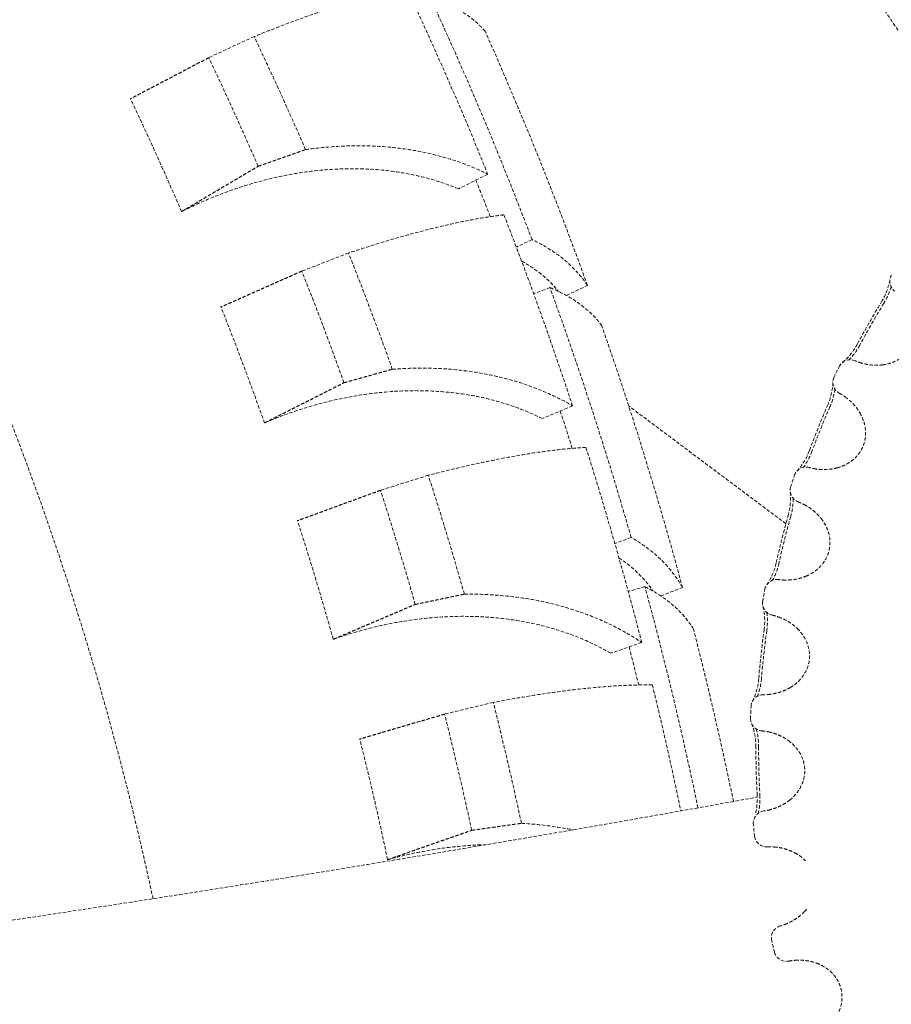
# Model space of a CAD drawing. Units: millimetres. Extents: x 24338 to 28702, y -11961 to 11336.
# Drawn here: x 24974 to 25054, y -950 to -858 of the extents above; entities that cross this region are included whole.
import ezdxf

# ---------------------------------------------------------------- set-up
doc = ezdxf.new("R2010")
doc.units = ezdxf.units.MM
doc.header["$PDMODE"] = 34
doc.linetypes.add('HIDDEN', pattern=[9.525, 6.35, -3.175])
doc.layers.get('Defpoints').update_dxf_attribs({"color": 255})
doc.layers.add('BSS CYCLE STANDS', color=7, linetype='Continuous', lineweight=9)
doc.styles.get("Standard").update_dxf_attribs({"font": 'Artifakt Element Regular.ttf'})
doc.dimstyles.new('Steetsure 1-1_B', dxfattribs={"dimtxt": 50, "dimasz": 25, "dimexe": 25, "dimexo": 25, "dimgap": 10, "dimtad": 0, "dimtoh": 1, "dimdec": 0, "dimzin": 0, "dimdsep": 46, "dimtxsty": 'Standard', "dimcen": 0, "dimclrd": 251, "dimclre": 251, "dimclrt": 256, "dimazin": 0, "dimtfac": 1, "dimtdec": 0, "dimtofl": 0, "dimtmove": 0, "dimatfit": 3, "dimfxl": 1, "dimtolj": 1, "dimtzin": 0, "dimarcsym": 0})

# ---------------------------------------------------------------- blocks, each defined once
blk = doc.blocks.new('*D3')
at = {"layer": 'BSS CYCLE STANDS', "color": 251, "lineweight": -2, "transparency": 16777216}
for p, q in [((26088.32, 193), (26088.32, -1582.826)), ((24338.32, -1032.238), (24338.32, -1582.826)), ((24363.32, -1557.826), (24494.32, -1557.826)), ((26063.32, -1557.826), (25932.32, -1557.826))]:
    blk.add_line(p, q, dxfattribs=at)
at = {"layer": 'BSS CYCLE STANDS', "color": 251, "transparency": 16777216}
for points in [[(24363.32, -1553.659), (24363.32, -1561.993), (24338.32, -1557.826)], [(26063.32, -1553.659), (26063.32, -1561.993), (26088.32, -1557.826)]]:
    blk.add_solid(points, dxfattribs=at)
at = {"layer": 'Defpoints', "color": 0, "transparency": 16777216}
for p in [(26088.32, 218), (24338.32, -1007.238), (24338.32, -1557.826)]:
    blk.add_point(p, dxfattribs=at)
at = {"layer": 'BSS CYCLE STANDS', "transparency": 16777216, "insert": (25213.32, -1557.826), "char_height": 50, "attachment_point": 5}
blk.add_mtext('\\A1;1500mm MINIMUM\\P1750mm RECOMMENDED PULL-OUT SPACE', dxfattribs=at)

msp = doc.modelspace()

# ---------------------------------------------------------------- linework, layer by layer
at = {"color": 252, "linetype": 'HIDDEN', "lineweight": 0, "ltscale": 0.05, "extrusion": (0.462976, 0.886371, 0)}
for p, q in [((24892.785, -620.187), (25063.413, -871.405)), ((24995.294, -859.779), (24991.075, -861.743)), ((25016.999, -872.569), (25014.279, -873.941)), ((25021.112, -878.651), (25019.654, -879.35)), ((25004.06, -879.902), (24999.721, -881.583)), ((25022.771, -883.108), (25021.264, -883.68)), ((25024.307, -883.844), (25026.263, -882.907)), ((25024.873, -894.098), (25022.068, -895.288)), ((25011.478, -900.56), (25007.036, -901.95)), ((25030.32, -906.328), (25028.808, -906.902)), ((25031.6, -910.908), (25030.051, -911.352)), ((25033.069, -911.77), (25035.097, -911)), ((25031.306, -916.101), (25028.429, -917.102)), ((25017.513, -921.663), (25012.99, -922.757))]:
    msp.add_line(p, q, dxfattribs=at)
at = {"color": 252, "linetype": 'HIDDEN', "lineweight": 0, "ltscale": 0.05}
for centre, radius, start, end in [((24695.539, -1002.336), 297, 12.13279, 63.89201), ((24695.539, -1002.336), 348.275, 20.8017, 24.81934), ((24695.539, -1002.336), 351.627, 19.8553, 24.00539), ((24695.539, -1002.336), 331.927, 23.44206, 25.43475), ((24695.539, -1002.336), 327.273, 23.49966, 25.44144), ((24695.539, -1002.336), 319.066, 23.31567, 25.38265), ((24695.539, -1002.336), 331.927, 19.65259, 21.64528), ((24695.539, -1002.336), 327.273, 19.71018, 21.65196), ((25055.508, -882.526), 1.15, 149.89586, 233.6224), ((24695.539, -1002.336), 348.275, 16.0017, 20.01934), ((25048.461, -881.316), 6, 328.59487, 350.25363), ((24695.539, -1002.336), 319.066, 19.52619, 21.59317), ((25121.564, -925.947), 79.4, 148.59487, 151.82516), ((24695.539, -1002.336), 351.627, 15.0553, 19.20539), ((25046.062, -885.506), 6, 310.1664, 331.82516), ((25050.674, -890.97), 1.15, 66.79763, 150.52418), ((25043.065, -891.685), 6, 336.42096, 358.07972), ((25050.211, -891.925), 1.15, 157.72194, 241.44848), ((25121.564, -925.947), 79.4, 156.42096, 159.65125), ((25041.259, -896.163), 6, 317.99249, 339.65125), ((25046.572, -900.948), 1.15, 74.62372, 158.35026), ((24695.539, -1002.336), 331.927, 15.86312, 17.85581), ((24695.539, -1002.336), 327.273, 15.92071, 17.86249), ((25039.13, -902.694), 6, 344.24705, 5.90581), ((25046.242, -901.958), 1.15, 165.54803, 249.27457), ((24695.539, -1002.336), 319.066, 15.73672, 17.8037), ((25121.564, -925.947), 79.4, 164.24705, 167.47733), ((25037.951, -907.376), 6, 325.81857, 347.47733), ((25043.866, -911.393), 1.15, 82.44981, 166.17635), ((24695.539, -1002.336), 348.275, 11.74033, 15.21934), ((25043.678, -912.437), 1.15, 173.37412, 257.10066), ((25036.732, -914.135), 6, 352.07313, 13.73189), ((24695.539, -1002.336), 351.627, 11.72542, 14.40539), ((25121.564, -925.947), 79.4, 172.07313, 175.30342), ((25036.201, -918.934), 6, 333.64466, 355.30342), ((25042.608, -922.108), 1.15, 90.2759, 174.00244), ((24695.539, -1002.336), 331.927, 12.07364, 14.06633), ((24695.539, -1002.336), 327.273, 12.13124, 14.07302), ((25042.563, -923.169), 1.15, 181.2002, 264.92675), ((25035.914, -925.796), 6, 359.89922, 21.55798), ((24695.539, -1002.336), 319.066, 11.94725, 14.01423), ((25121.564, -925.947), 79.4, 179.89922, 183.12951), ((25036.041, -930.623), 6, 347.34267, 3.12951), ((25042.821, -932.895), 1.15, 98.10198, 181.82852), ((25042.921, -933.952), 1.15, 189.02629, 272.75283), ((25044.5, -943.552), 1.15, 105.92807, 189.65461), ((25044.744, -944.586), 1.15, 196.85238, 280.57892)]:
    msp.add_arc(centre, radius, start, end, dxfattribs=at)
at = {"color": 252, "linetype": 'HIDDEN', "lineweight": 0, "ltscale": 0.05, "extrusion": (0, 0, -1)}
for centre, radius, start, end in [((-24695.539, -1002.336), 346.664, 154.90062, 158.01702), ((-24695.539, -1002.336), 345.427, 158.03422, 158.63946), ((-24695.539, -1002.336), 346.664, 158.69009, 161.8065), ((-25048.461, -881.316), 6.25, 195.88518, 211.40513), ((-25121.564, -925.947), 79.65, 28.17484, 31.40513), ((-25046.062, -885.506), 6.25, 208.17484, 223.69479), ((-25121.564, -925.947), 80.197, 25.44605, 26.30783), ((-25043.065, -891.685), 6.25, 188.05909, 203.57904), ((-25121.564, -925.947), 79.65, 20.34875, 23.57904), ((-24695.539, -1002.336), 345.427, 161.8237, 162.42894), ((-24695.539, -1002.336), 346.664, 162.47956, 165.59597), ((-25041.259, -896.163), 6.25, 200.34875, 215.8687), ((-25121.564, -925.947), 80.197, 17.61996, 18.48174), ((-25039.13, -902.694), 6.25, 180.23301, 195.75295), ((-25121.564, -925.947), 79.65, 12.52267, 15.75295), ((-25037.951, -907.376), 6.25, 192.52267, 208.04262), ((-25121.564, -925.947), 80.197, 9.79388, 10.65566), ((-25036.732, -914.135), 6.25, 172.40692, 187.92687), ((-25121.564, -925.947), 79.65, 4.69658, 7.92687), ((-24695.539, -1002.336), 345.427, 165.61317, 166.21841), ((-25036.201, -918.934), 6.25, 184.69658, 200.21653), ((-24695.539, -1002.336), 346.664, 166.26904, 168.2521), ((-25121.564, -925.947), 80.197, 1.96779, 2.82957), ((-25035.914, -925.796), 6.25, 164.58083, 180.10078), ((-25121.564, -925.947), 79.65, 356.87049, 0.10078), ((-25036.041, -930.623), 6.25, 176.87049, 192.39044), ((-25121.564, -925.947), 80.197, 354.1417, 355.00348), ((-25121.564, -925.947), 80.197, 346.31562, 347.1774)]:
    msp.add_arc(centre, radius, start, end, dxfattribs=at)
at = {"color": 252, "linetype": 'HIDDEN', "lineweight": 0, "ltscale": 0.05}
for points, knots in [([(25009.469, -855.285), (25009.376, -855.301), (25009.282, -855.319), (25008.564, -855.454), (25007.901, -855.598), (25006.532, -855.929), (25005.826, -856.117), (25004.431, -856.514), (25003.678, -856.741), (25002.083, -857.253), (25001.241, -857.537), (24999.508, -858.149), (24998.617, -858.477), (24996.909, -859.131), (24996.091, -859.455), (24995.294, -859.779)], [18.044802, 18.044802, 18.044802, 18.044802, 18.509304, 18.509304, 21.571413, 21.571413, 24.633522, 24.633522, 27.664294, 27.664294, 30.695067, 30.695067, 33.72584, 33.72584, 36.504225, 36.504225, 36.504225, 36.504225]), ([(25016.753, -859.286), (25016.536, -859.032), (25016.299, -858.786), (25015.617, -858.161), (25015.139, -857.802), (25014.105, -857.161), (25013.55, -856.878), (25012.571, -856.461), (25012.125, -856.296), (25011.647, -856.144)], [4.817508, 4.817508, 4.817508, 4.817508, 6.900174, 6.900174, 10.350261, 10.350261, 13.800348, 13.800348, 16.280357, 16.280357, 16.280357, 16.280357]), ([(25000.07, -870.288), (25000.686, -870.199), (25001.31, -870.126), (25002.939, -869.978), (25003.946, -869.931), (25005.916, -869.928), (25006.879, -869.972), (25008.717, -870.139), (25009.593, -870.262), (25011.337, -870.582), (25012.277, -870.804), (25014.117, -871.353), (25015.017, -871.678), (25016.257, -872.213), (25016.633, -872.387), (25016.999, -872.569)], [179.980298, 179.980298, 179.980298, 179.980298, 181.936345, 181.936345, 185.064948, 185.064948, 188.193552, 188.193552, 191.322155, 191.322155, 194.908135, 194.908135, 198.494115, 198.494115, 200.105761, 200.105761, 200.105761, 200.105761]), ([(25014.279, -873.941), (25013.55, -873.634), (25012.788, -873.361), (25011.163, -872.875), (25010.296, -872.668), (25008.689, -872.371), (25007.883, -872.257), (25006.19, -872.102), (25005.302, -872.061), (25003.488, -872.062), (25002.56, -872.105), (25000.713, -872.271), (24999.794, -872.395), (24998.104, -872.691), (24997.259, -872.869), (24995.53, -873.305), (24994.646, -873.564), (24992.885, -874.152), (24992.009, -874.483), (24990.309, -875.196), (24989.486, -875.578), (24988.658, -875.996), (24988.604, -876.023), (24988.55, -876.051)], [22.009038, 22.009038, 22.009038, 22.009038, 25.043803, 25.043803, 28.351663, 28.351663, 31.23506, 31.23506, 34.118457, 34.118457, 37.001854, 37.001854, 39.885251, 39.885251, 42.489195, 42.489195, 45.093139, 45.093139, 47.697083, 47.697083, 50.301026, 50.301026, 50.48186, 50.48186, 50.48186, 50.48186]), ([(25018.501, -876.354), (25018.408, -876.364), (25018.313, -876.375), (25017.587, -876.463), (25016.916, -876.563), (25015.528, -876.803), (25014.812, -876.944), (25013.394, -877.248), (25012.627, -877.425), (25011.001, -877.83), (25010.142, -878.057), (25008.373, -878.554), (25007.462, -878.822), (25005.714, -879.362), (25004.877, -879.631), (25004.06, -879.902)], [18.044802, 18.044802, 18.044802, 18.044802, 18.509304, 18.509304, 21.571413, 21.571413, 24.633522, 24.633522, 27.664294, 27.664294, 30.695067, 30.695067, 33.72584, 33.72584, 36.504225, 36.504225, 36.504225, 36.504225]), ([(25026.263, -882.907), (25026.037, -882.569), (25025.787, -882.238), (25025.078, -881.405), (25024.584, -880.922), (25023.511, -880.041), (25022.933, -879.644), (25021.958, -879.073), (25021.55, -878.857), (25021.112, -878.651)], [5.01041, 5.01041, 5.01041, 5.01041, 7.251382, 7.251382, 10.877073, 10.877073, 14.502765, 14.502765, 16.804846, 16.804846, 16.804846, 16.804846]), ([(25020.143, -880.646), (25020.253, -880.707), (25020.36, -880.768), (25021.015, -881.153), (25021.548, -881.521), (25022.538, -882.335), (25022.994, -882.782), (25023.455, -883.325), (25023.511, -883.393), (25023.566, -883.461)], [179.737634, 179.737634, 179.737634, 179.737634, 180.375489, 180.375489, 183.725327, 183.725327, 187.075165, 187.075165, 187.547975, 187.547975, 187.547975, 187.547975]), ([(25027.597, -886.666), (25027.402, -886.395), (25027.186, -886.129), (25026.558, -885.45), (25026.112, -885.053), (25025.136, -884.327), (25024.607, -883.999), (25023.665, -883.501), (25023.235, -883.299), (25022.771, -883.108)], [4.817508, 4.817508, 4.817508, 4.817508, 6.900174, 6.900174, 10.350261, 10.350261, 13.800348, 13.800348, 16.280357, 16.280357, 16.280357, 16.280357]), ([(25056.466, -885.498), (25056.532, -885.657), (25056.613, -885.875), (25056.73, -886.378), (25056.768, -886.635), (25056.781, -887.221), (25056.747, -887.527), (25056.604, -888.093), (25056.496, -888.364), (25056.209, -888.867), (25056.03, -889.097), (25055.614, -889.507), (25055.366, -889.691), (25054.855, -889.976), (25054.614, -890.073), (25054.121, -890.227), (25053.892, -890.267), (25053.722, -890.291)], [0.000001, 0.000001, 0.000001, 0.000001, 0.1158605, 0.1158605, 0.2102314, 0.2102314, 0.3123048, 0.3123048, 0.4098766, 0.4098766, 0.5074478, 0.5074478, 0.609519, 0.609519, 0.7038656, 0.7038656, 0.8195904, 0.8195904, 0.8195904, 0.8195904]), ([(25051.719, -890.126), (25051.618, -890.097), (25051.519, -890.064), (25051.322, -889.993), (25051.224, -889.954), (25051.127, -889.913)], [0.00003471, 0.00003471, 0.00003471, 0.00003471, 0.03144924, 0.03144924, 0.06300577, 0.06300577, 0.06300577, 0.06300577]), ([(25053.722, -890.291), (25053.627, -890.304), (25053.5, -890.318), (25053.212, -890.332), (25053.054, -890.334), (25052.701, -890.316), (25052.505, -890.296), (25052.203, -890.245), (25052.102, -890.224), (25051.907, -890.179), (25051.813, -890.154), (25051.719, -890.126)], [-0.2500516, -0.2500516, -0.2500516, -0.2500516, -0.1854947, -0.1854947, -0.1250413, -0.1250413, -0.0608497, -0.0608497, -0.0293226, -0.0293226, -0.000024, -0.000024, -0.000024, -0.000024]), ([(25008.131, -890.704), (25008.751, -890.656), (25009.38, -890.623), (25011.015, -890.583), (25012.022, -890.603), (25013.988, -890.731), (25014.946, -890.838), (25016.77, -891.126), (25017.635, -891.307), (25019.354, -891.741), (25020.278, -892.025), (25022.078, -892.694), (25022.954, -893.078), (25024.156, -893.694), (25024.52, -893.892), (25024.873, -894.098)], [179.980298, 179.980298, 179.980298, 179.980298, 181.936345, 181.936345, 185.064948, 185.064948, 188.193552, 188.193552, 191.322155, 191.322155, 194.908135, 194.908135, 198.494115, 198.494115, 200.105761, 200.105761, 200.105761, 200.105761]), ([(25022.068, -895.288), (25021.361, -894.933), (25020.619, -894.611), (25019.029, -894.017), (25018.178, -893.754), (25016.594, -893.352), (25015.797, -893.185), (25014.118, -892.918), (25013.235, -892.818), (25011.425, -892.699), (25010.496, -892.68), (25008.642, -892.725), (25007.717, -892.787), (25006.011, -892.971), (25005.156, -893.093), (25003.402, -893.414), (25002.502, -893.613), (25000.707, -894.084), (24999.811, -894.356), (24998.068, -894.955), (24997.221, -895.282), (24996.367, -895.644), (24996.311, -895.668), (24996.255, -895.692)], [22.009038, 22.009038, 22.009038, 22.009038, 25.043803, 25.043803, 28.351663, 28.351663, 31.23506, 31.23506, 34.118457, 34.118457, 37.001854, 37.001854, 39.885251, 39.885251, 42.489195, 42.489195, 45.093139, 45.093139, 47.697083, 47.697083, 50.301026, 50.301026, 50.48186, 50.48186, 50.48186, 50.48186]), ([(25049.661, -892.935), (25049.753, -892.985), (25049.844, -893.038), (25050.022, -893.149), (25050.11, -893.207), (25050.195, -893.268)], [0, 0, 0, 0, 0.03155805, 0.03155805, 0.0629741, 0.0629741, 0.0629741, 0.0629741]), ([(25050.195, -893.268), (25050.275, -893.324), (25050.352, -893.383), (25050.509, -893.508), (25050.588, -893.575), (25050.815, -893.78), (25050.952, -893.922), (25051.184, -894.188), (25051.281, -894.313), (25051.448, -894.548), (25051.516, -894.657), (25051.564, -894.739)], [-0.2492894, -0.2492894, -0.2492894, -0.2492894, -0.2200784, -0.2200784, -0.1886458, -0.1886458, -0.1246452, -0.1246452, -0.064369, -0.064369, -0.000001, -0.000001, -0.000001, -0.000001]), ([(25044.701, -905.058), (25043.04, -903.814), (25041.481, -902.645), (25040.023, -901.552), (25038.167, -900.161), (25036.564, -898.959), (25035.212, -897.945), (25033.624, -896.755), (25031.92, -895.477), (25030.098, -894.114)], [0.6355022, 0.6355022, 0.6355022, 0.6355022, 0.6875, 0.6875, 0.6875, 0.75, 0.75, 0.75, 0.8141977, 0.8141977, 0.8141977, 0.8141977]), ([(25051.564, -894.739), (25051.651, -894.887), (25051.761, -895.092), (25051.946, -895.575), (25052.019, -895.825), (25052.111, -896.403), (25052.12, -896.711), (25052.055, -897.291), (25051.985, -897.574), (25051.768, -898.111), (25051.622, -898.364), (25051.266, -898.826), (25051.046, -899.043), (25050.579, -899.395), (25050.353, -899.524), (25049.885, -899.743), (25049.664, -899.814), (25049.499, -899.861)], [0.000001, 0.000001, 0.000001, 0.000001, 0.1158605, 0.1158605, 0.2102314, 0.2102314, 0.3123048, 0.3123048, 0.4098766, 0.4098766, 0.5074478, 0.5074478, 0.609519, 0.609519, 0.7038656, 0.7038656, 0.8195904, 0.8195904, 0.8195904, 0.8195904]), ([(25026.121, -897.974), (25026.027, -897.978), (25025.932, -897.983), (25025.202, -898.022), (25024.526, -898.078), (25023.125, -898.226), (25022.401, -898.319), (25020.966, -898.528), (25020.189, -898.654), (25018.54, -898.951), (25017.668, -899.121), (25015.87, -899.5), (25014.943, -899.708), (25013.163, -900.131), (25012.31, -900.343), (25011.478, -900.56)], [18.044802, 18.044802, 18.044802, 18.044802, 18.509304, 18.509304, 21.571413, 21.571413, 24.633522, 24.633522, 27.664294, 27.664294, 30.695067, 30.695067, 33.72584, 33.72584, 36.504225, 36.504225, 36.504225, 36.504225]), ([(25047.492, -899.97), (25047.388, -899.955), (25047.285, -899.936), (25047.08, -899.892), (25046.978, -899.867), (25046.876, -899.839)], [0.00003471, 0.00003471, 0.00003471, 0.00003471, 0.03144924, 0.03144924, 0.06300577, 0.06300577, 0.06300577, 0.06300577]), ([(25049.499, -899.861), (25049.406, -899.886), (25049.282, -899.918), (25048.999, -899.971), (25048.843, -899.994), (25048.491, -900.025), (25048.294, -900.031), (25047.988, -900.022), (25047.885, -900.015), (25047.685, -899.997), (25047.588, -899.985), (25047.492, -899.97)], [-0.2500516, -0.2500516, -0.2500516, -0.2500516, -0.1854947, -0.1854947, -0.1250413, -0.1250413, -0.0608497, -0.0608497, -0.0293226, -0.0293226, -0.000024, -0.000024, -0.000024, -0.000024]), ([(25045.836, -903.033), (25045.934, -903.071), (25046.031, -903.111), (25046.223, -903.196), (25046.317, -903.242), (25046.41, -903.29)], [0, 0, 0, 0, 0.03155805, 0.03155805, 0.0629741, 0.0629741, 0.0629741, 0.0629741]), ([(25046.41, -903.29), (25046.497, -903.335), (25046.582, -903.383), (25046.754, -903.486), (25046.841, -903.541), (25047.094, -903.714), (25047.249, -903.835), (25047.515, -904.067), (25047.629, -904.178), (25047.826, -904.388), (25047.907, -904.486), (25047.967, -904.561)], [-0.2492894, -0.2492894, -0.2492894, -0.2492894, -0.2200784, -0.2200784, -0.1886458, -0.1886458, -0.1246452, -0.1246452, -0.064369, -0.064369, -0.000001, -0.000001, -0.000001, -0.000001]), ([(25047.967, -904.561), (25048.073, -904.696), (25048.21, -904.885), (25048.458, -905.338), (25048.565, -905.575), (25048.735, -906.135), (25048.785, -906.439), (25048.801, -907.023), (25048.77, -907.313), (25048.628, -907.874), (25048.518, -908.144), (25048.228, -908.651), (25048.039, -908.895), (25047.624, -909.308), (25047.418, -909.466), (25046.985, -909.747), (25046.776, -909.848), (25046.618, -909.916)], [0.000001, 0.000001, 0.000001, 0.000001, 0.1158605, 0.1158605, 0.2102314, 0.2102314, 0.3123048, 0.3123048, 0.4098766, 0.4098766, 0.5074478, 0.5074478, 0.609519, 0.609519, 0.7038656, 0.7038656, 0.8195904, 0.8195904, 0.8195904, 0.8195904]), ([(25035.097, -911), (25034.899, -910.644), (25034.678, -910.294), (25034.042, -909.404), (25033.589, -908.882), (25032.594, -907.914), (25032.051, -907.47), (25031.128, -906.819), (25030.739, -906.569), (25030.32, -906.328)], [5.01041, 5.01041, 5.01041, 5.01041, 7.251382, 7.251382, 10.877073, 10.877073, 14.502765, 14.502765, 16.804846, 16.804846, 16.804846, 16.804846]), ([(25029.187, -908.235), (25029.291, -908.305), (25029.393, -908.375), (25030.014, -908.813), (25030.514, -909.224), (25031.432, -910.118), (25031.849, -910.602), (25032.263, -911.182), (25032.314, -911.254), (25032.363, -911.327)], [179.737634, 179.737634, 179.737634, 179.737634, 180.375489, 180.375489, 183.725327, 183.725327, 187.075165, 187.075165, 187.547975, 187.547975, 187.547975, 187.547975]), ([(25044.645, -910.298), (25044.54, -910.297), (25044.435, -910.292), (25044.226, -910.277), (25044.121, -910.266), (25044.017, -910.252)], [0.00003471, 0.00003471, 0.00003471, 0.00003471, 0.03144924, 0.03144924, 0.06300577, 0.06300577, 0.06300577, 0.06300577]), ([(25046.618, -909.916), (25046.53, -909.954), (25046.411, -910.002), (25046.138, -910.094), (25045.986, -910.138), (25045.642, -910.216), (25045.448, -910.25), (25045.143, -910.282), (25045.04, -910.289), (25044.84, -910.298), (25044.742, -910.3), (25044.645, -910.298)], [-0.2500516, -0.2500516, -0.2500516, -0.2500516, -0.1854947, -0.1854947, -0.1250413, -0.1250413, -0.0608497, -0.0608497, -0.0293226, -0.0293226, -0.000024, -0.000024, -0.000024, -0.000024]), ([(25036.111, -914.858), (25035.94, -914.571), (25035.746, -914.288), (25035.178, -913.559), (25034.767, -913.126), (25033.855, -912.321), (25033.355, -911.949), (25032.458, -911.375), (25032.046, -911.137), (25031.6, -910.908)], [4.817508, 4.817508, 4.817508, 4.817508, 6.900174, 6.900174, 10.350261, 10.350261, 13.800348, 13.800348, 16.280357, 16.280357, 16.280357, 16.280357]), ([(25014.825, -911.607), (25015.448, -911.6), (25016.077, -911.609), (25017.711, -911.678), (25018.715, -911.764), (25020.668, -912.021), (25021.617, -912.192), (25023.417, -912.6), (25024.269, -912.837), (25025.955, -913.384), (25026.858, -913.729), (25028.61, -914.515), (25029.459, -914.956), (25030.618, -915.65), (25030.967, -915.872), (25031.306, -916.101)], [179.980298, 179.980298, 179.980298, 179.980298, 181.936345, 181.936345, 185.064948, 185.064948, 188.193552, 188.193552, 191.322155, 191.322155, 194.908135, 194.908135, 198.494115, 198.494115, 200.105761, 200.105761, 200.105761, 200.105761]), ([(25028.429, -917.102), (25027.747, -916.702), (25027.028, -916.331), (25025.481, -915.634), (25024.648, -915.315), (25023.095, -914.809), (25022.311, -914.59), (25020.653, -914.212), (25019.779, -914.054), (25017.98, -913.816), (25017.055, -913.736), (25015.202, -913.657), (25014.274, -913.659), (25012.56, -913.729), (25011.699, -913.795), (25009.927, -913.999), (25009.017, -914.138), (25007.194, -914.49), (25006.282, -914.702), (25004.503, -915.184), (25003.637, -915.454), (25002.76, -915.759), (25002.703, -915.779), (25002.646, -915.8)], [22.009038, 22.009038, 22.009038, 22.009038, 25.043803, 25.043803, 28.351663, 28.351663, 31.23506, 31.23506, 34.118457, 34.118457, 37.001854, 37.001854, 39.885251, 39.885251, 42.489195, 42.489195, 45.093139, 45.093139, 47.697083, 47.697083, 50.301026, 50.301026, 50.48186, 50.48186, 50.48186, 50.48186]), ([(25043.421, -913.558), (25043.523, -913.582), (25043.625, -913.608), (25043.827, -913.667), (25043.926, -913.699), (25044.025, -913.735)], [0, 0, 0, 0, 0.03155805, 0.03155805, 0.0629741, 0.0629741, 0.0629741, 0.0629741]), ([(25044.025, -913.735), (25044.117, -913.768), (25044.208, -913.803), (25044.392, -913.881), (25044.486, -913.924), (25044.76, -914.061), (25044.93, -914.16), (25045.226, -914.353), (25045.353, -914.448), (25045.577, -914.629), (25045.671, -914.716), (25045.74, -914.782)], [-0.2492894, -0.2492894, -0.2492894, -0.2492894, -0.2200784, -0.2200784, -0.1886458, -0.1886458, -0.1246452, -0.1246452, -0.064369, -0.064369, -0.000001, -0.000001, -0.000001, -0.000001]), ([(25045.74, -914.782), (25045.864, -914.901), (25046.025, -915.069), (25046.333, -915.484), (25046.471, -915.704), (25046.716, -916.236), (25046.807, -916.531), (25046.902, -917.107), (25046.91, -917.399), (25046.847, -917.974), (25046.774, -918.257), (25046.556, -918.798), (25046.402, -919.066), (25046.047, -919.531), (25045.865, -919.716), (25045.474, -920.053), (25045.28, -920.182), (25045.133, -920.271)], [0.000001, 0.000001, 0.000001, 0.000001, 0.1158605, 0.1158605, 0.2102314, 0.2102314, 0.3123048, 0.3123048, 0.4098766, 0.4098766, 0.5074478, 0.5074478, 0.609519, 0.609519, 0.7038656, 0.7038656, 0.8195904, 0.8195904, 0.8195904, 0.8195904]), ([(25032.296, -920.051), (25032.202, -920.049), (25032.106, -920.047), (25031.376, -920.038), (25030.697, -920.049), (25029.289, -920.104), (25028.561, -920.149), (25027.115, -920.263), (25026.332, -920.337), (25024.667, -920.524), (25023.785, -920.637), (25021.966, -920.895), (25021.028, -921.042), (25019.224, -921.346), (25018.358, -921.502), (25017.513, -921.663)], [18.044802, 18.044802, 18.044802, 18.044802, 18.509304, 18.509304, 21.571413, 21.571413, 24.633522, 24.633522, 27.664294, 27.664294, 30.695067, 30.695067, 33.72584, 33.72584, 36.504225, 36.504225, 36.504225, 36.504225]), ([(25045.133, -920.271), (25045.051, -920.32), (25044.94, -920.384), (25044.682, -920.512), (25044.537, -920.577), (25044.207, -920.701), (25044.019, -920.76), (25043.722, -920.834), (25043.621, -920.855), (25043.424, -920.891), (25043.327, -920.906), (25043.23, -920.918)], [-0.2500516, -0.2500516, -0.2500516, -0.2500516, -0.1854947, -0.1854947, -0.1250413, -0.1250413, -0.0608497, -0.0608497, -0.0293226, -0.0293226, -0.000024, -0.000024, -0.000024, -0.000024]), ([(25043.23, -920.918), (25043.126, -920.931), (25043.022, -920.941), (25042.813, -920.954), (25042.708, -920.957), (25042.602, -920.958)], [0.00003471, 0.00003471, 0.00003471, 0.00003471, 0.03144924, 0.03144924, 0.06300577, 0.06300577, 0.06300577, 0.06300577]), ([(25042.462, -924.314), (25042.567, -924.324), (25042.671, -924.336), (25042.879, -924.367), (25042.982, -924.385), (25043.084, -924.407)], [0, 0, 0, 0, 0.03155805, 0.03155805, 0.0629741, 0.0629741, 0.0629741, 0.0629741]), ([(25043.084, -924.407), (25043.18, -924.427), (25043.275, -924.449), (25043.468, -924.502), (25043.567, -924.532), (25043.857, -924.63), (25044.039, -924.704), (25044.358, -924.856), (25044.497, -924.932), (25044.743, -925.082), (25044.849, -925.154), (25044.926, -925.211)], [-0.2492894, -0.2492894, -0.2492894, -0.2492894, -0.2200784, -0.2200784, -0.1886458, -0.1886458, -0.1246452, -0.1246452, -0.064369, -0.064369, -0.000001, -0.000001, -0.000001, -0.000001]), ([(25044.926, -925.211), (25045.065, -925.312), (25045.248, -925.456), (25045.609, -925.825), (25045.776, -926.025), (25046.091, -926.518), (25046.221, -926.798), (25046.393, -927.356), (25046.442, -927.643), (25046.457, -928.222), (25046.424, -928.512), (25046.281, -929.078), (25046.166, -929.364), (25045.877, -929.874), (25045.721, -930.082), (25045.38, -930.469), (25045.206, -930.623), (25045.072, -930.731)], [0.000001, 0.000001, 0.000001, 0.000001, 0.1158605, 0.1158605, 0.2102314, 0.2102314, 0.3123048, 0.3123048, 0.4098766, 0.4098766, 0.5074478, 0.5074478, 0.609519, 0.609519, 0.7038656, 0.7038656, 0.8195904, 0.8195904, 0.8195904, 0.8195904]), ([(24884.964, -953.297), (24888.274, -952.931), (24891.583, -952.558), (24903.001, -951.247), (24911.101, -950.274), (24927.268, -948.247), (24935.335, -947.193), (24951.427, -945.005), (24959.453, -943.87), (24975.453, -941.523), (24983.43, -940.31), (24994.212, -938.611), (24997.044, -938.159), (25007.798, -936.423), (25015.694, -935.105), (25029.737, -932.682), (25035.9, -931.591), (25042.04, -930.478)], [0, 0, 0, 0, 10.000221, 10.000221, 34.534938, 34.534938, 59.067614, 59.067614, 83.599837, 83.599837, 108.131442, 108.131442, 116.887043, 116.887043, 141.419126, 141.419126, 160.720912, 160.720912, 160.720912, 160.720912]), ([(25043.275, -931.631), (25043.174, -931.658), (25043.072, -931.682), (25042.866, -931.724), (25042.763, -931.741), (25042.659, -931.756)], [0.00003471, 0.00003471, 0.00003471, 0.00003471, 0.03144924, 0.03144924, 0.06300577, 0.06300577, 0.06300577, 0.06300577]), ([(25045.072, -930.731), (25044.998, -930.791), (25044.896, -930.869), (25044.658, -931.031), (25044.524, -931.115), (25044.213, -931.283), (25044.035, -931.368), (25043.75, -931.481), (25043.654, -931.516), (25043.463, -931.578), (25043.37, -931.606), (25043.275, -931.631)], [-0.2500516, -0.2500516, -0.2500516, -0.2500516, -0.1854947, -0.1854947, -0.1250413, -0.1250413, -0.0608497, -0.0608497, -0.0293226, -0.0293226, -0.000024, -0.000024, -0.000024, -0.000024]), ([(25020.124, -932.907), (25020.745, -932.941), (25021.372, -932.992), (25022.991, -933.168), (25023.979, -933.319), (25024.938, -933.509)], [179.980298, 179.980298, 179.980298, 179.980298, 181.936345, 181.936345, 185.041187, 185.041187, 185.041187, 185.041187]), ([(25016.849, -934.895), (25016.559, -934.902), (25016.266, -934.912), (25015.078, -934.97), (25014.16, -935.049), (25012.319, -935.279), (25011.394, -935.431), (25009.588, -935.794), (25008.705, -936.007), (25007.811, -936.253), (25007.752, -936.269), (25007.694, -936.286)], [41.621567, 41.621567, 41.621567, 41.621567, 42.489195, 42.489195, 45.093139, 45.093139, 47.697083, 47.697083, 50.301026, 50.301026, 50.48186, 50.48186, 50.48186, 50.48186]), ([(25042.976, -935.101), (25043.081, -935.095), (25043.186, -935.093), (25043.396, -935.096), (25043.501, -935.1), (25043.605, -935.107)], [0, 0, 0, 0, 0.03155805, 0.03155805, 0.0629741, 0.0629741, 0.0629741, 0.0629741]), ([(25043.605, -935.107), (25043.703, -935.114), (25043.8, -935.124), (25043.999, -935.149), (25044.101, -935.166), (25044.402, -935.223), (25044.592, -935.272), (25044.929, -935.379), (25045.077, -935.436), (25045.341, -935.55), (25045.455, -935.608), (25045.54, -935.653)], [-0.2492894, -0.2492894, -0.2492894, -0.2492894, -0.2200784, -0.2200784, -0.1886458, -0.1886458, -0.1246452, -0.1246452, -0.064369, -0.064369, -0.000001, -0.000001, -0.000001, -0.000001]), ([(25045.54, -935.653), (25045.691, -935.734), (25045.892, -935.852), (25046.252, -936.131), (25046.391, -936.254), (25046.528, -936.396)], [0.000001, 0.000001, 0.000001, 0.000001, 0.1158605, 0.1158605, 0.1852703, 0.1852703, 0.1852703, 0.1852703]), ([(25046.436, -941.102), (25046.371, -941.172), (25046.281, -941.263), (25046.067, -941.456), (25045.945, -941.557), (25045.66, -941.766), (25045.496, -941.874), (25045.229, -942.025), (25045.138, -942.073), (25044.957, -942.161), (25044.868, -942.201), (25044.778, -942.238)], [-0.2500516, -0.2500516, -0.2500516, -0.2500516, -0.1854947, -0.1854947, -0.1250413, -0.1250413, -0.0608497, -0.0608497, -0.0293226, -0.0293226, -0.000024, -0.000024, -0.000024, -0.000024]), ([(25044.778, -942.238), (25044.682, -942.279), (25044.584, -942.316), (25044.386, -942.386), (25044.286, -942.417), (25044.185, -942.446)], [0.00003471, 0.00003471, 0.00003471, 0.00003471, 0.03144924, 0.03144924, 0.06300577, 0.06300577, 0.06300577, 0.06300577]), ([(25044.955, -945.716), (25045.058, -945.697), (25045.162, -945.681), (25045.37, -945.654), (25045.474, -945.644), (25045.579, -945.637)], [0, 0, 0, 0, 0.03155805, 0.03155805, 0.0629741, 0.0629741, 0.0629741, 0.0629741]), ([(25045.579, -945.637), (25045.676, -945.631), (25045.774, -945.627), (25045.975, -945.625), (25046.077, -945.628), (25046.383, -945.643), (25046.579, -945.666), (25046.927, -945.726), (25047.081, -945.762), (25047.359, -945.84), (25047.48, -945.881), (25047.569, -945.914)], [-0.2492894, -0.2492894, -0.2492894, -0.2492894, -0.2200784, -0.2200784, -0.1886458, -0.1886458, -0.1246452, -0.1246452, -0.064369, -0.064369, -0.000001, -0.000001, -0.000001, -0.000001]), ([(25047.569, -945.914), (25047.731, -945.974), (25047.945, -946.064), (25048.393, -946.322), (25048.607, -946.469), (25049.044, -946.86), (25049.245, -947.093), (25049.561, -947.584), (25049.685, -947.848), (25049.856, -948.401), (25049.902, -948.689), (25049.918, -949.273), (25049.884, -949.58), (25049.743, -950.148), (25049.649, -950.39), (25049.425, -950.855), (25049.299, -951.05), (25049.199, -951.191)], [0.000001, 0.000001, 0.000001, 0.000001, 0.1158605, 0.1158605, 0.2102314, 0.2102314, 0.3123048, 0.3123048, 0.4098766, 0.4098766, 0.5074478, 0.5074478, 0.609519, 0.609519, 0.7038656, 0.7038656, 0.8195904, 0.8195904, 0.8195904, 0.8195904])]:
    msp.add_open_spline(points, degree=3, knots=knots, dxfattribs=at)
for points, weights in [([(24991.075, -861.743), (24987.394, -863.678), (24983.804, -865.565)], [1.09020206923, 1.10367049648, 1.11712510721]), ([(24995.669, -871.838), (24997.854, -871.068), (25000.07, -870.288)], [1, 1.00002456705, 1]), ([(24988.55, -876.051), (24992.065, -873.971), (24995.669, -871.838)], [1.39627130958, 1.38085247876, 1.36538396897]), ([(24999.721, -881.583), (24995.92, -883.27), (24992.213, -884.915)], [1.09020206923, 1.10367049648, 1.11712510721]), ([(25003.638, -891.959), (25005.869, -891.336), (25008.131, -890.704)], [1, 1.00002456705, 1]), ([(24996.255, -895.692), (24999.9, -893.849), (25003.638, -891.959)], [1.39627130958, 1.38085247876, 1.36538396897]), ([(25007.036, -901.95), (25003.132, -903.383), (24999.325, -904.779)], [1.09020206923, 1.10367049648, 1.11712510721]), ([(25010.259, -912.563), (25012.526, -912.088), (25014.825, -911.607)], [1, 1.00002456705, 1]), ([(25002.646, -915.8), (25006.405, -914.202), (25010.259, -912.563)], [1.39627130958, 1.38085247876, 1.36538396897]), ([(25012.99, -922.757), (25008.999, -923.928), (25005.109, -925.07)], [1.09020206923, 1.10367049648, 1.11712510721]), ([(25015.504, -933.559), (25017.798, -933.235), (25020.124, -932.907)], [1, 1.00002456705, 1]), ([(25007.694, -936.286), (25011.55, -934.94), (25015.504, -933.559)], [1.39627130958, 1.38085247876, 1.36538396897])]:
    msp.add_rational_spline(points, weights, degree=2, dxfattribs=at)
msp.add_open_spline([(25046.633, -940.876), (25046.561, -940.965), (25046.494, -941.04), (25046.436, -941.102)], degree=3, dxfattribs=at)

# ---------------------------------------------------------------- dimensions: what is measured, and where the dimension line sits
at = {"layer": 'BSS CYCLE STANDS'}
dim = msp.add_linear_dim(base=(24338.32, -1557.826), p1=(26088.32, 218), p2=(24338.32, -1007.238), text='1500mm MINIMUM\\P<>mm RECOMMENDED PULL-OUT SPACE', dimstyle='Steetsure 1-1_B', dxfattribs=at)
dim.commit()
dim.dimension.update_dxf_attribs({"geometry": '*D3', "text_midpoint": (25213.32, -1557.826)})

doc.saveas('drawing.dxf')
